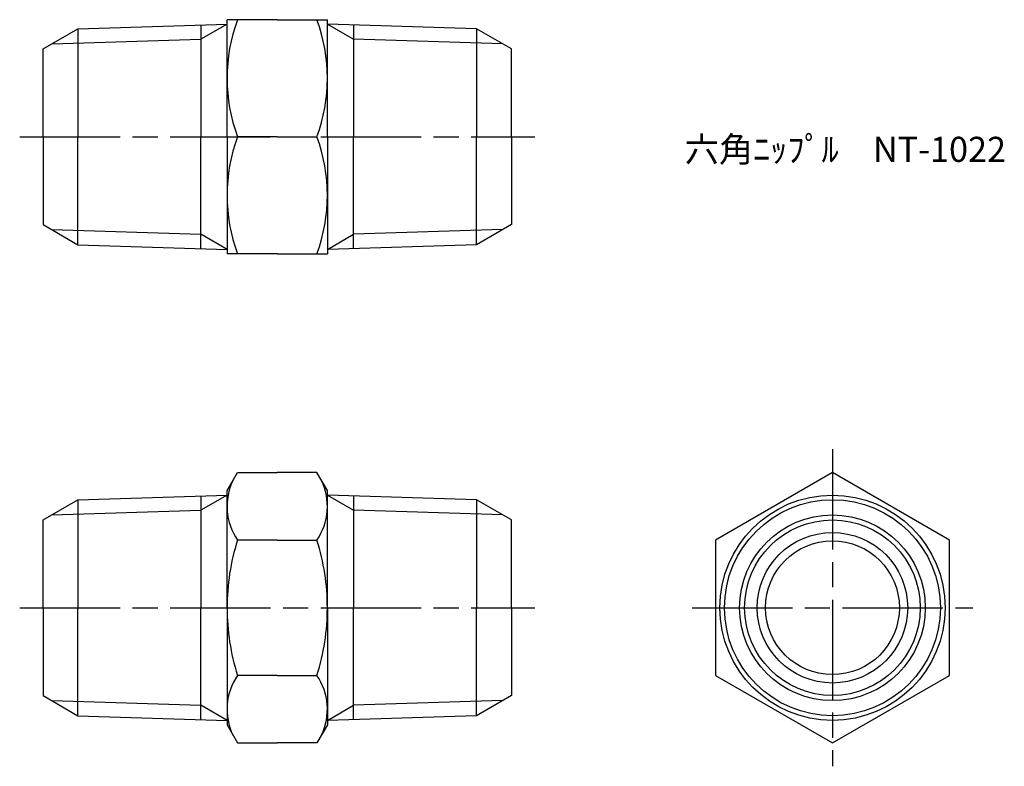
# Model space of a CAD drawing. Units: millimetres. Extents: x 256.6 to 315.4, y 211.3 to 255.9.
import ezdxf

# ---------------------------------------------------------------- set-up
doc = ezdxf.new("R2010")
doc.units = ezdxf.units.MM
doc.header["$LTSCALE"] = 0.5
doc.linetypes.add('AM_ISO08W050', pattern=[18, 12, -1.5, 3, -1.5])
doc.layers.add('AM_7', color=4, linetype='AM_ISO08W050', lineweight=25)
doc.styles.get("Standard").update_dxf_attribs({"font": 'ISOCP.SHX', "bigfont": 'EXTFONT.SHX'})

msp = doc.modelspace()

# ---------------------------------------------------------------- linework, layer by layer
for p, q in [((260.057, 255.399), (268.968, 255.678)), ((268.968, 255.678), (267.4, 254.772)), ((267.4, 255.629), (267.4, 248.943)), ((268.968, 248.943), (268.968, 255.943)), ((271.968, 255.943), (268.968, 255.943)), ((271.968, 255.943), (274.968, 255.943)), ((274.968, 248.943), (274.968, 255.943)), ((283.879, 255.399), (274.968, 255.678)), ((274.968, 255.678), (276.536, 254.772)), ((276.536, 255.629), (276.536, 248.943)), ((257.968, 254.193), (260.057, 255.399)), ((260.057, 255.399), (260.057, 248.943)), ((283.879, 255.399), (283.879, 248.943)), ((285.968, 254.193), (283.879, 255.399)), ((258.488, 254.494), (267.4, 254.772)), ((285.447, 254.494), (276.536, 254.772)), ((257.968, 248.943), (257.968, 254.193)), ((285.968, 248.943), (285.968, 254.193)), ((257.968, 248.943), (257.968, 243.693)), ((260.057, 242.487), (260.057, 248.943)), ((267.4, 242.258), (267.4, 248.943)), ((268.968, 248.943), (268.968, 241.943)), ((271.968, 248.943), (269.593, 248.943)), ((271.968, 248.943), (274.343, 248.943)), ((274.968, 248.943), (274.968, 241.943)), ((276.536, 242.258), (276.536, 248.943)), ((283.879, 242.487), (283.879, 248.943)), ((285.968, 248.943), (285.968, 243.693)), ((257.968, 243.693), (260.057, 242.487)), ((258.488, 243.393), (267.4, 243.114)), ((285.447, 243.393), (276.536, 243.114)), ((285.968, 243.693), (283.879, 242.487)), ((268.968, 242.209), (267.4, 243.114)), ((274.968, 242.209), (276.536, 243.114)), ((260.057, 242.487), (268.968, 242.209)), ((283.879, 242.487), (274.968, 242.209)), ((271.968, 241.943), (268.968, 241.943)), ((271.968, 241.943), (274.968, 241.943)), ((268.968, 227.787), (269.593, 228.87)), ((269.593, 228.87), (271.968, 228.87)), ((274.343, 228.87), (271.968, 228.87)), ((274.968, 227.787), (274.343, 228.87)), ((260.057, 227.243), (268.968, 227.522)), ((268.968, 227.522), (267.4, 226.616)), ((267.4, 227.473), (267.4, 220.787)), ((268.968, 220.787), (268.968, 227.787)), ((274.968, 220.787), (274.968, 227.787)), ((283.879, 227.243), (274.968, 227.522)), ((274.968, 227.522), (276.536, 226.616)), ((276.536, 227.473), (276.536, 220.787)), ((257.968, 226.037), (260.057, 227.243)), ((260.057, 227.243), (260.057, 220.787)), ((283.879, 227.243), (283.879, 220.787)), ((285.968, 226.037), (283.879, 227.243)), ((258.488, 226.338), (267.4, 226.616)), ((285.447, 226.338), (276.536, 226.616)), ((257.968, 220.787), (257.968, 226.037)), ((285.968, 220.787), (285.968, 226.037)), ((271.968, 224.829), (269.593, 224.829)), ((271.968, 224.829), (274.343, 224.829)), ((257.968, 220.787), (257.968, 215.537)), ((260.057, 214.331), (260.057, 220.787)), ((267.4, 214.102), (267.4, 220.787)), ((268.968, 220.787), (268.968, 213.787)), ((274.968, 220.787), (274.968, 213.787)), ((276.536, 214.102), (276.536, 220.787)), ((283.879, 214.331), (283.879, 220.787)), ((285.968, 220.787), (285.968, 215.537)), ((271.968, 216.746), (269.593, 216.746)), ((271.968, 216.746), (274.343, 216.746)), ((257.968, 215.537), (260.057, 214.331)), ((285.968, 215.537), (283.879, 214.331)), ((258.488, 215.237), (267.4, 214.958)), ((268.968, 214.053), (267.4, 214.958)), ((274.968, 214.053), (276.536, 214.958)), ((285.447, 215.237), (276.536, 214.958)), ((260.057, 214.331), (268.968, 214.053)), ((283.879, 214.331), (274.968, 214.053)), ((268.968, 213.787), (269.593, 212.705)), ((274.968, 213.787), (274.343, 212.705)), ((269.593, 212.705), (271.968, 212.705)), ((274.343, 212.705), (271.968, 212.705))]:
    msp.add_line(p, q)
at = {"color": 0}
msp.add_lwpolyline([(298.168, 216.746), (305.168, 212.705), (312.168, 216.746), (312.168, 224.829), (305.168, 228.87), (298.168, 224.829)], close=True, dxfattribs=at)
msp.add_circle((305.168, 220.787), 6.734, dxfattribs=at)
for radius in [6.456, 5.551, 5.25, 4.5, 4]:
    msp.add_circle((305.168, 220.787), radius)
for centre, radius, start, end in [((279.077, 252.443), 10.109, 159.74384, 200.25616), ((264.859, 252.443), 10.109, 339.74384, 20.25616), ((279.077, 245.443), 10.109, 159.74384, 200.25616), ((264.859, 245.443), 10.109, 339.74384, 20.25616), ((272.546, 226.85), 3.578, 154.38425, 214.38425), ((271.39, 226.85), 3.578, 325.61575, 25.61575), ((282.343, 220.787), 13.375, 162.41205, 180), ((261.593, 220.787), 13.375, 0, 17.58795), ((282.343, 220.787), 13.375, 180, 197.58795), ((261.593, 220.787), 13.375, 342.41205, 0), ((272.546, 214.725), 3.578, 145.61575, 205.61575), ((271.39, 214.725), 3.578, 334.38425, 34.38425)]:
    msp.add_arc(centre, radius, start, end)
at = {"layer": 'AM_7'}
for p, q in [((256.571, 248.943), (287.365, 248.943)), ((305.168, 230.267), (305.168, 211.308)), ((256.571, 220.787), (287.365, 220.787)), ((296.771, 220.787), (313.565, 220.787))]:
    msp.add_line(p, q, dxfattribs=at)

# ---------------------------------------------------------------- texts
at = {"insert": (296.333, 248.943), "char_height": 1.5, "attachment_point": 1}
msp.add_mtext_dynamic_manual_height_columns('六角ﾆｯﾌﾟﾙ\u3000NT-1022', width=17.41442, gutter_width=7.5, heights=[0], dxfattribs=at)

doc.saveas('drawing.dxf')
